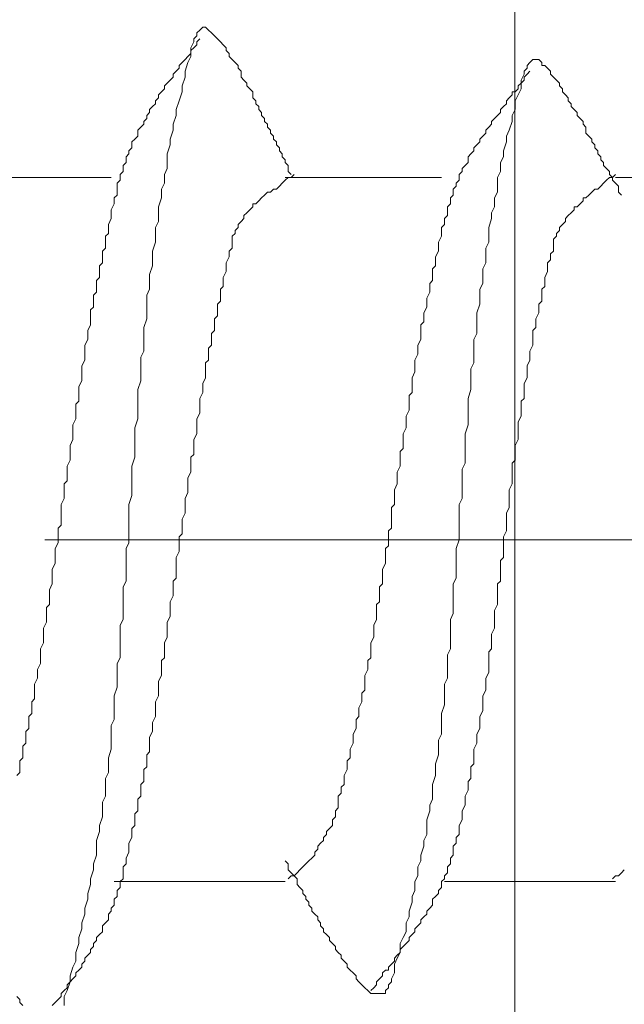
# Model space of a CAD drawing. Units: millimetres. Extents: x -1687 to 1664, y 0 to 10228.
# Drawn here: x -208 to -205, y 8693 to 8697 of the extents above; entities that cross this region are included whole.
import ezdxf
from ezdxf import colors
from ezdxf.entities.mleader import LeaderData, LeaderLine
from ezdxf.math import Vec2, Vec3

# ---------------------------------------------------------------- set-up
doc = ezdxf.new("R2010")
doc.units = ezdxf.units.MM
doc.linetypes.add('CENTER', pattern=[50.8, 31.75, -6.35, 6.35, -6.35])
doc.layers.get('0').update_dxf_attribs({"lineweight": 18})
for name, color, linetype, lineweight in [('J-M金具(本体)', 31, 'Continuous', 15), ('ファスナー', 7, 'Continuous', 13), ('基準線', 1, 'CENTER', 9), ('寸法', 4, 'Continuous', 9)]:
    doc.layers.add(name, color=color, linetype=linetype, lineweight=lineweight)
doc.styles.add('明朝', font='MS Mincho.ttf')

# ---------------------------------------------------------------- blocks, each defined once
blk = doc.blocks.new('_Open30')
at = {"color": 0, "linetype": 'ByBlock', "lineweight": -2}
for p, q in [((-1, 0.26795), (0, 0)), ((0, 0), (-1, -0.26795)), ((0, 0), (-1, 0))]:
    blk.add_line(p, q, dxfattribs=at)

msp = doc.modelspace()

# ---------------------------------------------------------------- linework, layer by layer
at = {"layer": 'J-M金具(本体)', "ltscale": 0.5}
msp.add_line((-205.63, 8689.0284), (-205.63, 8698.0284), dxfattribs=at)
at = {"layer": 'J-M金具(本体)', "ltscale": 0.1}
msp.add_line((-199.9928, 8695.0284), (-207.4672, 8695.0284), dxfattribs=at)
at = {"layer": 'ファスナー'}
for p, q in [((-207.3411, 8696.5659), (-208.0036, 8696.5659)), ((-205.9411, 8696.5659), (-206.6036, 8696.5659)), ((-204.3286, 8696.5659), (-205.2036, 8696.5659)), ((-206.6036, 8693.5784), (-207.3286, 8693.5784)), ((-205.2036, 8693.5784), (-205.9286, 8693.5784))]:
    msp.add_line(p, q, dxfattribs=at)
for points in [[(-206.5786, 8696.5784), (-206.5911, 8696.5909), (-206.5911, 8696.6034), (-206.5911, 8696.6159), (-206.6036, 8696.6284), (-206.6036, 8696.6409), (-206.6161, 8696.6534), (-206.6161, 8696.6659), (-206.6286, 8696.6784), (-206.6286, 8696.6909), (-206.6411, 8696.7034), (-206.6411, 8696.7159), (-206.6536, 8696.7284), (-206.6536, 8696.7409), (-206.6661, 8696.7534), (-206.6661, 8696.7659), (-206.6786, 8696.7784), (-206.6786, 8696.7909), (-206.6911, 8696.8034), (-206.6911, 8696.8159), (-206.7036, 8696.8284), (-206.7036, 8696.8409), (-206.7161, 8696.8534), (-206.7161, 8696.8659), (-206.7286, 8696.8784), (-206.7286, 8696.8909), (-206.7411, 8696.9034), (-206.7411, 8696.9159), (-206.7411, 8696.9284), (-206.7536, 8696.9409), (-206.7661, 8696.9534), (-206.7661, 8696.9659), (-206.7786, 8696.9784), (-206.7911, 8696.9909), (-206.7911, 8697.0034), (-206.7911, 8697.0159), (-206.8036, 8697.0284), (-206.8036, 8697.0409), (-206.8161, 8697.0534), (-206.8286, 8697.0659), (-206.8411, 8697.0784), (-206.8411, 8697.0909), (-206.8536, 8697.1034), (-206.8536, 8697.1159), (-206.8661, 8697.1284), (-206.8786, 8697.1409), (-206.8911, 8697.1534), (-206.9036, 8697.1659), (-206.9161, 8697.1784), (-206.9286, 8697.1909), (-206.9411, 8697.2034), (-206.9536, 8697.2034), (-206.9661, 8697.1909), (-206.9786, 8697.1784), (-206.9786, 8697.1659), (-206.9911, 8697.1534), (-206.9911, 8697.1409), (-207.0036, 8697.1159), (-207.0036, 8697.0784), (-207.0161, 8697.0534), (-207.0286, 8697.0159), (-207.0286, 8696.9909), (-207.0411, 8696.9534), (-207.0411, 8696.9284), (-207.0536, 8696.8909), (-207.0661, 8696.8534), (-207.0661, 8696.8284), (-207.0786, 8696.7909), (-207.0786, 8696.7659), (-207.0911, 8696.7284), (-207.0911, 8696.7034), (-207.1036, 8696.6659), (-207.1036, 8696.6409), (-207.1036, 8696.6034), (-207.1161, 8696.5784), (-207.1161, 8696.5409), (-207.1286, 8696.5159), (-207.1286, 8696.4784), (-207.1411, 8696.4409), (-207.1411, 8696.4159), (-207.1411, 8696.3784), (-207.1536, 8696.3534), (-207.1536, 8696.3159), (-207.1536, 8696.2909), (-207.1661, 8696.2534), (-207.1661, 8696.2284), (-207.1661, 8696.1909), (-207.1786, 8696.1534), (-207.1786, 8696.1284), (-207.1786, 8696.0909), (-207.1911, 8696.0659), (-207.1911, 8696.0284), (-207.1911, 8695.9909), (-207.1911, 8695.9659), (-207.2036, 8695.9284), (-207.2036, 8695.9034), (-207.2036, 8695.8659), (-207.2036, 8695.8284), (-207.2161, 8695.8034), (-207.2161, 8695.7659), (-207.2161, 8695.7409), (-207.2161, 8695.7034), (-207.2286, 8695.6659), (-207.2286, 8695.6409), (-207.2286, 8695.6034), (-207.2286, 8695.5784), (-207.2286, 8695.5409), (-207.2411, 8695.5034), (-207.2411, 8695.4784), (-207.2411, 8695.4409), (-207.2411, 8695.4159), (-207.2411, 8695.3784), (-207.2536, 8695.3409), (-207.2536, 8695.3159), (-207.2536, 8695.2784), (-207.2536, 8695.2534), (-207.2536, 8695.2159), (-207.2661, 8695.1784), (-207.2661, 8695.1534), (-207.2661, 8695.1159), (-207.2661, 8695.0784), (-207.2661, 8695.0534), (-207.2661, 8695.0159), (-207.2786, 8694.9909), (-207.2786, 8694.9534), (-207.2786, 8694.9159), (-207.2786, 8694.8909), (-207.2786, 8694.8534), (-207.2911, 8694.8284), (-207.2911, 8694.7909), (-207.2911, 8694.7534), (-207.2911, 8694.7284), (-207.2911, 8694.6909), (-207.3036, 8694.6659), (-207.3036, 8694.6284), (-207.3036, 8694.5909), (-207.3036, 8694.5659), (-207.3036, 8694.5284), (-207.3161, 8694.5034), (-207.3161, 8694.4659), (-207.3161, 8694.4284), (-207.3161, 8694.4034), (-207.3286, 8694.3659), (-207.3286, 8694.3409), (-207.3286, 8694.3034), (-207.3286, 8694.2659), (-207.3411, 8694.2409), (-207.3411, 8694.2034), (-207.3411, 8694.1784), (-207.3411, 8694.1409), (-207.3536, 8694.1034), (-207.3536, 8694.0784), (-207.3536, 8694.0409), (-207.3661, 8694.0159), (-207.3661, 8693.9784), (-207.3661, 8693.9409), (-207.3786, 8693.9159), (-207.3786, 8693.8784), (-207.3786, 8693.8534), (-207.3911, 8693.8159), (-207.3911, 8693.7909), (-207.4036, 8693.7534), (-207.4036, 8693.7284), (-207.4036, 8693.6909), (-207.4161, 8693.6534), (-207.4161, 8693.6284), (-207.4286, 8693.5909), (-207.4286, 8693.5659), (-207.4411, 8693.5284), (-207.4411, 8693.5034), (-207.4536, 8693.4659), (-207.4536, 8693.4409), (-207.4661, 8693.4034), (-207.4661, 8693.3784), (-207.4786, 8693.3409), (-207.4786, 8693.3159), (-207.4911, 8693.2784), (-207.4911, 8693.2409), (-207.5036, 8693.2159), (-207.5161, 8693.1784), (-207.5161, 8693.1534), (-207.5286, 8693.1159), (-207.5411, 8693.0909), (-207.5411, 8693.0534)], [(-207.7411, 8694.0284), (-207.7286, 8694.0409), (-207.7286, 8694.0659), (-207.7286, 8694.0909), (-207.7161, 8694.1034), (-207.7161, 8694.1284), (-207.7161, 8694.1534), (-207.7036, 8694.1659), (-207.7036, 8694.1909), (-207.7036, 8694.2159), (-207.6911, 8694.2284), (-207.6911, 8694.2534), (-207.6911, 8694.2784), (-207.6786, 8694.2909), (-207.6786, 8694.3159), (-207.6786, 8694.3409), (-207.6661, 8694.3534), (-207.6661, 8694.3784), (-207.6661, 8694.4034), (-207.6661, 8694.4159), (-207.6536, 8694.4409), (-207.6536, 8694.4659), (-207.6536, 8694.4784), (-207.6411, 8694.5034), (-207.6411, 8694.5284), (-207.6411, 8694.5409), (-207.6411, 8694.5659), (-207.6286, 8694.5909), (-207.6286, 8694.6159), (-207.6286, 8694.6284), (-207.6286, 8694.6534), (-207.6161, 8694.6784), (-207.6161, 8694.6909), (-207.6161, 8694.7159), (-207.6161, 8694.7409), (-207.6036, 8694.7534), (-207.6036, 8694.7784), (-207.6036, 8694.8034), (-207.6036, 8694.8159), (-207.5911, 8694.8409), (-207.5911, 8694.8659), (-207.5911, 8694.8784), (-207.5911, 8694.9034), (-207.5786, 8694.9284), (-207.5786, 8694.9409), (-207.5786, 8694.9659), (-207.5786, 8694.9909), (-207.5661, 8695.0159), (-207.5661, 8695.0284), (-207.5661, 8695.0534), (-207.5661, 8695.0784), (-207.5536, 8695.0909), (-207.5536, 8695.1159), (-207.5536, 8695.1409), (-207.5536, 8695.1534), (-207.5536, 8695.1784), (-207.5411, 8695.2034), (-207.5411, 8695.2159), (-207.5411, 8695.2409), (-207.5411, 8695.2659), (-207.5286, 8695.2784), (-207.5286, 8695.3034), (-207.5286, 8695.3284), (-207.5286, 8695.3409), (-207.5161, 8695.3659), (-207.5161, 8695.3909), (-207.5161, 8695.4159), (-207.5161, 8695.4284), (-207.5036, 8695.4534), (-207.5036, 8695.4784), (-207.5036, 8695.4909), (-207.5036, 8695.5159), (-207.4911, 8695.5409), (-207.4911, 8695.5534), (-207.4911, 8695.5784), (-207.4911, 8695.6034), (-207.4786, 8695.6159), (-207.4786, 8695.6409), (-207.4786, 8695.6659), (-207.4786, 8695.6784), (-207.4661, 8695.7034), (-207.4661, 8695.7284), (-207.4661, 8695.7409), (-207.4661, 8695.7659), (-207.4536, 8695.7909), (-207.4536, 8695.8159), (-207.4536, 8695.8284), (-207.4536, 8695.8534), (-207.4411, 8695.8784), (-207.4411, 8695.8909), (-207.4411, 8695.9159), (-207.4286, 8695.9409), (-207.4286, 8695.9534), (-207.4286, 8695.9784), (-207.4286, 8696.0034), (-207.4161, 8696.0159), (-207.4161, 8696.0409), (-207.4161, 8696.0659), (-207.4036, 8696.0784), (-207.4036, 8696.1034), (-207.4036, 8696.1284), (-207.3911, 8696.1409), (-207.3911, 8696.1659), (-207.3911, 8696.1909), (-207.3786, 8696.2034), (-207.3786, 8696.2284), (-207.3786, 8696.2534), (-207.3661, 8696.2659), (-207.3661, 8696.2909), (-207.3661, 8696.3159), (-207.3536, 8696.3284), (-207.3536, 8696.3534), (-207.3536, 8696.3659), (-207.3411, 8696.3909), (-207.3411, 8696.4159), (-207.3411, 8696.4284), (-207.3286, 8696.4534), (-207.3286, 8696.4784), (-207.3161, 8696.4909), (-207.3161, 8696.5159), (-207.3161, 8696.5284), (-207.3161, 8696.5409), (-207.3036, 8696.5534), (-207.3036, 8696.5659), (-207.3036, 8696.5784), (-207.2911, 8696.5909), (-207.2911, 8696.6034), (-207.2911, 8696.6159), (-207.2786, 8696.6284), (-207.2786, 8696.6409), (-207.2786, 8696.6534), (-207.2661, 8696.6659), (-207.2661, 8696.6784), (-207.2536, 8696.6909), (-207.2536, 8696.7034), (-207.2536, 8696.7159), (-207.2411, 8696.7284), (-207.2286, 8696.7409), (-207.2286, 8696.7534), (-207.2286, 8696.7659), (-207.2161, 8696.7784), (-207.2036, 8696.7909), (-207.2036, 8696.8034), (-207.1911, 8696.8159), (-207.1911, 8696.8284), (-207.1786, 8696.8409), (-207.1786, 8696.8534), (-207.1661, 8696.8659), (-207.1536, 8696.8784), (-207.1536, 8696.8909), (-207.1411, 8696.9034), (-207.1411, 8696.9159), (-207.1286, 8696.9284), (-207.1161, 8696.9409), (-207.1161, 8696.9534), (-207.1036, 8696.9659), (-207.0911, 8696.9784), (-207.0786, 8696.9909), (-207.0786, 8697.0034), (-207.0661, 8697.0159), (-207.0536, 8697.0284), (-207.0536, 8697.0409), (-207.0411, 8697.0534), (-207.0286, 8697.0659), (-207.0161, 8697.0784), (-207.0036, 8697.0909), (-207.0036, 8697.1034), (-206.9911, 8697.1159), (-206.9786, 8697.1284), (-206.9786, 8697.1409), (-206.9661, 8697.1534)], [(-205.1786, 8696.4909), (-205.1911, 8696.5034), (-205.1911, 8696.5159), (-205.1911, 8696.5284), (-205.2036, 8696.5409), (-205.2161, 8696.5534), (-205.2161, 8696.5659), (-205.2286, 8696.5784), (-205.2286, 8696.5909), (-205.2411, 8696.6034), (-205.2536, 8696.6159), (-205.2536, 8696.6284), (-205.2661, 8696.6409), (-205.2661, 8696.6534), (-205.2786, 8696.6659), (-205.2786, 8696.6784), (-205.2911, 8696.6909), (-205.2911, 8696.7034), (-205.3036, 8696.7159), (-205.3036, 8696.7284), (-205.3161, 8696.7409), (-205.3286, 8696.7534), (-205.3286, 8696.7659), (-205.3286, 8696.7784), (-205.3411, 8696.7909), (-205.3411, 8696.8034), (-205.3536, 8696.8159), (-205.3661, 8696.8284), (-205.3661, 8696.8409), (-205.3786, 8696.8534), (-205.3911, 8696.8659), (-205.3911, 8696.8784), (-205.4036, 8696.8909), (-205.4036, 8696.9034), (-205.4161, 8696.9159), (-205.4286, 8696.9284), (-205.4286, 8696.9409), (-205.4411, 8696.9534), (-205.4411, 8696.9659), (-205.4536, 8696.9784), (-205.4661, 8696.9909), (-205.4786, 8697.0034), (-205.4786, 8697.0159), (-205.4911, 8697.0284), (-205.5036, 8697.0409), (-205.5161, 8697.0409), (-205.5161, 8697.0534), (-205.5286, 8697.0659), (-205.5411, 8697.0659), (-205.5536, 8697.0659), (-205.5661, 8697.0534), (-205.5786, 8697.0409), (-205.5786, 8697.0284), (-205.5911, 8697.0159), (-205.5911, 8697.0034), (-205.6036, 8696.9784), (-205.6036, 8696.9409), (-205.6161, 8696.9159), (-205.6286, 8696.8909), (-205.6286, 8696.8534), (-205.6411, 8696.8284), (-205.6411, 8696.8034), (-205.6536, 8696.7659), (-205.6661, 8696.7409), (-205.6661, 8696.7159), (-205.6786, 8696.6784), (-205.6786, 8696.6534), (-205.6911, 8696.6284), (-205.6911, 8696.5909), (-205.7036, 8696.5659), (-205.7036, 8696.5284), (-205.7036, 8696.5034), (-205.7161, 8696.4784), (-205.7161, 8696.4409), (-205.7286, 8696.4159), (-205.7286, 8696.3909), (-205.7411, 8696.3534), (-205.7411, 8696.3284), (-205.7411, 8696.2909), (-205.7536, 8696.2659), (-205.7536, 8696.2409), (-205.7536, 8696.2034), (-205.7661, 8696.1784), (-205.7661, 8696.1409), (-205.7661, 8696.1159), (-205.7786, 8696.0909), (-205.7786, 8696.0534), (-205.7786, 8696.0284), (-205.7911, 8695.9909), (-205.7911, 8695.9659), (-205.7911, 8695.9409), (-205.7911, 8695.9034), (-205.8036, 8695.8784), (-205.8036, 8695.8409), (-205.8036, 8695.8159), (-205.8036, 8695.7784), (-205.8161, 8695.7534), (-205.8161, 8695.7284), (-205.8161, 8695.6909), (-205.8161, 8695.6659), (-205.8286, 8695.6284), (-205.8286, 8695.6034), (-205.8286, 8695.5659), (-205.8286, 8695.5409), (-205.8286, 8695.5159), (-205.8411, 8695.4784), (-205.8411, 8695.4534), (-205.8411, 8695.4159), (-205.8411, 8695.3909), (-205.8411, 8695.3534), (-205.8536, 8695.3284), (-205.8536, 8695.3034), (-205.8536, 8695.2659), (-205.8536, 8695.2409), (-205.8536, 8695.2034), (-205.8661, 8695.1784), (-205.8661, 8695.1409), (-205.8661, 8695.1159), (-205.8661, 8695.0784), (-205.8661, 8695.0534), (-205.8661, 8695.0284), (-205.8786, 8694.9909), (-205.8786, 8694.9659), (-205.8786, 8694.9284), (-205.8786, 8694.9034), (-205.8786, 8694.8659), (-205.8911, 8694.8409), (-205.8911, 8694.8159), (-205.8911, 8694.7784), (-205.8911, 8694.7534), (-205.8911, 8694.7159), (-205.9036, 8694.6909), (-205.9036, 8694.6534), (-205.9036, 8694.6284), (-205.9036, 8694.6034), (-205.9036, 8694.5659), (-205.9161, 8694.5409), (-205.9161, 8694.5034), (-205.9161, 8694.4784), (-205.9161, 8694.4409), (-205.9286, 8694.4159), (-205.9286, 8694.3909), (-205.9286, 8694.3534), (-205.9286, 8694.3284), (-205.9411, 8694.2909), (-205.9411, 8694.2659), (-205.9411, 8694.2284), (-205.9411, 8694.2034), (-205.9536, 8694.1784), (-205.9536, 8694.1409), (-205.9536, 8694.1159), (-205.9661, 8694.0784), (-205.9661, 8694.0534), (-205.9661, 8694.0284), (-205.9786, 8693.9909), (-205.9786, 8693.9659), (-205.9786, 8693.9284), (-205.9911, 8693.9034), (-205.9911, 8693.8784), (-206.0036, 8693.8409), (-206.0036, 8693.8159), (-206.0036, 8693.7784), (-206.0161, 8693.7534), (-206.0161, 8693.7284), (-206.0286, 8693.6909), (-206.0286, 8693.6659), (-206.0411, 8693.6409), (-206.0411, 8693.6034), (-206.0536, 8693.5784), (-206.0536, 8693.5409), (-206.0661, 8693.5159), (-206.0661, 8693.4909), (-206.0786, 8693.4534), (-206.0786, 8693.4284), (-206.0911, 8693.4034), (-206.0911, 8693.3659), (-206.1036, 8693.3409), (-206.1161, 8693.3159), (-206.1161, 8693.2784), (-206.1286, 8693.2534), (-206.1411, 8693.2284), (-206.1411, 8693.1909), (-206.1536, 8693.1659), (-206.1536, 8693.1534), (-206.1661, 8693.1409), (-206.1661, 8693.1284), (-206.1786, 8693.1159), (-206.1786, 8693.1034), (-206.1911, 8693.1034), (-206.2036, 8693.1034), (-206.2161, 8693.1034), (-206.2286, 8693.1034), (-206.2411, 8693.1034), (-206.2536, 8693.1159), (-206.2661, 8693.1284), (-206.2786, 8693.1409), (-206.2911, 8693.1534), (-206.3036, 8693.1659), (-206.3036, 8693.1784), (-206.3161, 8693.1909), (-206.3286, 8693.2034), (-206.3411, 8693.2159), (-206.3411, 8693.2284), (-206.3536, 8693.2409), (-206.3661, 8693.2534), (-206.3661, 8693.2659), (-206.3786, 8693.2784), (-206.3911, 8693.2909), (-206.3911, 8693.3034), (-206.4036, 8693.3159), (-206.4161, 8693.3284), (-206.4161, 8693.3409), (-206.4286, 8693.3534), (-206.4411, 8693.3659), (-206.4411, 8693.3784), (-206.4536, 8693.3909), (-206.4536, 8693.4034), (-206.4661, 8693.4159), (-206.4661, 8693.4284), (-206.4786, 8693.4409), (-206.4911, 8693.4534), (-206.4911, 8693.4659), (-206.5036, 8693.4784), (-206.5036, 8693.4909), (-206.5161, 8693.5034), (-206.5161, 8693.5159), (-206.5286, 8693.5284), (-206.5286, 8693.5409), (-206.5411, 8693.5534), (-206.5536, 8693.5659), (-206.5536, 8693.5784), (-206.5536, 8693.5909), (-206.5661, 8693.6034), (-206.5786, 8693.6159), (-206.5911, 8693.6284), (-206.5911, 8693.6409), (-206.5911, 8693.6534), (-206.6036, 8693.6659)], [(-206.5911, 8693.5909), (-206.5786, 8693.6034), (-206.5661, 8693.6034), (-206.5536, 8693.6159), (-206.5411, 8693.6284), (-206.5286, 8693.6409), (-206.5161, 8693.6534), (-206.5036, 8693.6659), (-206.4911, 8693.6784), (-206.4786, 8693.6909), (-206.4786, 8693.7034), (-206.4661, 8693.7159), (-206.4661, 8693.7284), (-206.4536, 8693.7409), (-206.4411, 8693.7534), (-206.4411, 8693.7659), (-206.4286, 8693.7784), (-206.4286, 8693.7909), (-206.4161, 8693.8034), (-206.4036, 8693.8159), (-206.4036, 8693.8284), (-206.4036, 8693.8409), (-206.3911, 8693.8534), (-206.3911, 8693.8659), (-206.3911, 8693.8784), (-206.3786, 8693.8909), (-206.3786, 8693.9034), (-206.3786, 8693.9159), (-206.3786, 8693.9409), (-206.3661, 8693.9534), (-206.3661, 8693.9784), (-206.3536, 8693.9909), (-206.3536, 8694.0159), (-206.3536, 8694.0284), (-206.3411, 8694.0534), (-206.3411, 8694.0659), (-206.3411, 8694.0909), (-206.3286, 8694.1034), (-206.3286, 8694.1284), (-206.3286, 8694.1409), (-206.3161, 8694.1659), (-206.3161, 8694.1784), (-206.3161, 8694.2034), (-206.3036, 8694.2284), (-206.3036, 8694.2409), (-206.3036, 8694.2659), (-206.2911, 8694.2784), (-206.2911, 8694.3034), (-206.2911, 8694.3159), (-206.2786, 8694.3409), (-206.2786, 8694.3534), (-206.2786, 8694.3784), (-206.2661, 8694.3909), (-206.2661, 8694.4159), (-206.2661, 8694.4409), (-206.2661, 8694.4534), (-206.2536, 8694.4784), (-206.2536, 8694.4909), (-206.2536, 8694.5159), (-206.2411, 8694.5284), (-206.2411, 8694.5534), (-206.2411, 8694.5784), (-206.2411, 8694.5909), (-206.2286, 8694.6159), (-206.2286, 8694.6284), (-206.2286, 8694.6534), (-206.2286, 8694.6659), (-206.2161, 8694.6909), (-206.2161, 8694.7034), (-206.2161, 8694.7284), (-206.2161, 8694.7534), (-206.2036, 8694.7659), (-206.2036, 8694.7909), (-206.2036, 8694.8034), (-206.2036, 8694.8284), (-206.1911, 8694.8409), (-206.1911, 8694.8659), (-206.1911, 8694.8909), (-206.1911, 8694.9034), (-206.1786, 8694.9284), (-206.1786, 8694.9409), (-206.1786, 8694.9659), (-206.1786, 8694.9909), (-206.1661, 8695.0034), (-206.1661, 8695.0284), (-206.1661, 8695.0409), (-206.1661, 8695.0659), (-206.1536, 8695.0784), (-206.1536, 8695.1034), (-206.1536, 8695.1284), (-206.1536, 8695.1409), (-206.1536, 8695.1659), (-206.1411, 8695.1784), (-206.1411, 8695.2034), (-206.1411, 8695.2159), (-206.1411, 8695.2409), (-206.1286, 8695.2659), (-206.1286, 8695.2784), (-206.1286, 8695.3034), (-206.1286, 8695.3159), (-206.1161, 8695.3409), (-206.1161, 8695.3659), (-206.1161, 8695.3784), (-206.1161, 8695.4034), (-206.1036, 8695.4159), (-206.1036, 8695.4409), (-206.1036, 8695.4659), (-206.1036, 8695.4784), (-206.0911, 8695.5034), (-206.0911, 8695.5159), (-206.0911, 8695.5409), (-206.0911, 8695.5534), (-206.0786, 8695.5784), (-206.0786, 8695.6034), (-206.0786, 8695.6159), (-206.0786, 8695.6409), (-206.0661, 8695.6534), (-206.0661, 8695.6784), (-206.0661, 8695.7034), (-206.0661, 8695.7159), (-206.0536, 8695.7409), (-206.0536, 8695.7534), (-206.0536, 8695.7784), (-206.0536, 8695.7909), (-206.0411, 8695.8159), (-206.0411, 8695.8409), (-206.0411, 8695.8534), (-206.0286, 8695.8784), (-206.0286, 8695.8909), (-206.0286, 8695.9159), (-206.0286, 8695.9409), (-206.0161, 8695.9534), (-206.0161, 8695.9784), (-206.0161, 8695.9909), (-206.0036, 8696.0159), (-206.0036, 8696.0284), (-206.0036, 8696.0534), (-205.9911, 8696.0784), (-205.9911, 8696.0909), (-205.9911, 8696.1159), (-205.9786, 8696.1284), (-205.9786, 8696.1534), (-205.9786, 8696.1784), (-205.9661, 8696.1909), (-205.9661, 8696.2159), (-205.9661, 8696.2284), (-205.9536, 8696.2534), (-205.9536, 8696.2659), (-205.9536, 8696.2909), (-205.9411, 8696.3159), (-205.9411, 8696.3284), (-205.9411, 8696.3534), (-205.9286, 8696.3659), (-205.9286, 8696.3909), (-205.9161, 8696.4034), (-205.9161, 8696.4284), (-205.9161, 8696.4409), (-205.9036, 8696.4534), (-205.9036, 8696.4659), (-205.9036, 8696.4784), (-205.8911, 8696.4909), (-205.8911, 8696.5034), (-205.8911, 8696.5159), (-205.8786, 8696.5284), (-205.8786, 8696.5409), (-205.8661, 8696.5534), (-205.8661, 8696.5659), (-205.8661, 8696.5784), (-205.8536, 8696.5909), (-205.8536, 8696.6034), (-205.8411, 8696.6159), (-205.8286, 8696.6284), (-205.8286, 8696.6409), (-205.8286, 8696.6534), (-205.8161, 8696.6659), (-205.8036, 8696.6784), (-205.8036, 8696.6909), (-205.7911, 8696.7034), (-205.7786, 8696.7159), (-205.7786, 8696.7284), (-205.7661, 8696.7409), (-205.7536, 8696.7534), (-205.7536, 8696.7659), (-205.7411, 8696.7784), (-205.7286, 8696.7909), (-205.7286, 8696.8034), (-205.7161, 8696.8159), (-205.7036, 8696.8284), (-205.6911, 8696.8409), (-205.6911, 8696.8534), (-205.6786, 8696.8659), (-205.6661, 8696.8784), (-205.6661, 8696.8909), (-205.6536, 8696.9034), (-205.6411, 8696.9159), (-205.6411, 8696.9284), (-205.6286, 8696.9284), (-205.6161, 8696.9409), (-205.6161, 8696.9534), (-205.6036, 8696.9659), (-205.5911, 8696.9784), (-205.5911, 8696.9909), (-205.5786, 8697.0034), (-205.5661, 8697.0159)], [(-206.5661, 8696.5784), (-206.5786, 8696.5659), (-206.5911, 8696.5659), (-206.6036, 8696.5534), (-206.6161, 8696.5409), (-206.6286, 8696.5284), (-206.6411, 8696.5159), (-206.6536, 8696.5159), (-206.6661, 8696.5034), (-206.6786, 8696.5034), (-206.6911, 8696.4909), (-206.7036, 8696.4784), (-206.7161, 8696.4659), (-206.7286, 8696.4534), (-206.7411, 8696.4534), (-206.7411, 8696.4409), (-206.7536, 8696.4284), (-206.7661, 8696.4159), (-206.7786, 8696.4034), (-206.7786, 8696.3909), (-206.7911, 8696.3784), (-206.8036, 8696.3659), (-206.8036, 8696.3534), (-206.8161, 8696.3409), (-206.8161, 8696.3284), (-206.8286, 8696.3159), (-206.8286, 8696.3034), (-206.8286, 8696.2909), (-206.8286, 8696.2659), (-206.8411, 8696.2534), (-206.8411, 8696.2284), (-206.8536, 8696.2034), (-206.8536, 8696.1909), (-206.8536, 8696.1659), (-206.8661, 8696.1409), (-206.8661, 8696.1284), (-206.8661, 8696.1034), (-206.8786, 8696.0909), (-206.8786, 8696.0659), (-206.8786, 8696.0409), (-206.8911, 8696.0284), (-206.8911, 8696.0034), (-206.8911, 8695.9784), (-206.9036, 8695.9659), (-206.9036, 8695.9409), (-206.9036, 8695.9159), (-206.9161, 8695.9034), (-206.9161, 8695.8784), (-206.9161, 8695.8534), (-206.9286, 8695.8409), (-206.9286, 8695.8159), (-206.9286, 8695.7909), (-206.9411, 8695.7784), (-206.9411, 8695.7534), (-206.9411, 8695.7284), (-206.9411, 8695.7159), (-206.9536, 8695.6909), (-206.9536, 8695.6659), (-206.9536, 8695.6534), (-206.9661, 8695.6284), (-206.9661, 8695.6034), (-206.9661, 8695.5909), (-206.9661, 8695.5659), (-206.9786, 8695.5409), (-206.9786, 8695.5159), (-206.9786, 8695.5034), (-206.9786, 8695.4784), (-206.9911, 8695.4534), (-206.9911, 8695.4409), (-206.9911, 8695.4159), (-206.9911, 8695.3909), (-207.0036, 8695.3784), (-207.0036, 8695.3534), (-207.0036, 8695.3284), (-207.0036, 8695.3159), (-207.0161, 8695.2909), (-207.0161, 8695.2659), (-207.0161, 8695.2534), (-207.0161, 8695.2284), (-207.0286, 8695.2034), (-207.0286, 8695.1909), (-207.0286, 8695.1659), (-207.0286, 8695.1409), (-207.0411, 8695.1159), (-207.0411, 8695.1034), (-207.0411, 8695.0784), (-207.0411, 8695.0534), (-207.0536, 8695.0409), (-207.0536, 8695.0159), (-207.0536, 8694.9909), (-207.0536, 8694.9784), (-207.0661, 8694.9534), (-207.0661, 8694.9284), (-207.0661, 8694.9159), (-207.0661, 8694.8909), (-207.0661, 8694.8659), (-207.0786, 8694.8534), (-207.0786, 8694.8284), (-207.0786, 8694.8034), (-207.0786, 8694.7909), (-207.0911, 8694.7659), (-207.0911, 8694.7409), (-207.0911, 8694.7159), (-207.0911, 8694.7034), (-207.1036, 8694.6784), (-207.1036, 8694.6534), (-207.1036, 8694.6409), (-207.1036, 8694.6159), (-207.1161, 8694.5909), (-207.1161, 8694.5784), (-207.1161, 8694.5534), (-207.1161, 8694.5284), (-207.1286, 8694.5159), (-207.1286, 8694.4909), (-207.1286, 8694.4659), (-207.1286, 8694.4534), (-207.1411, 8694.4284), (-207.1411, 8694.4034), (-207.1411, 8694.3909), (-207.1411, 8694.3659), (-207.1536, 8694.3409), (-207.1536, 8694.3159), (-207.1536, 8694.3034), (-207.1536, 8694.2784), (-207.1661, 8694.2534), (-207.1661, 8694.2409), (-207.1661, 8694.2159), (-207.1786, 8694.1909), (-207.1786, 8694.1784), (-207.1786, 8694.1534), (-207.1786, 8694.1284), (-207.1911, 8694.1159), (-207.1911, 8694.0909), (-207.1911, 8694.0659), (-207.2036, 8694.0534), (-207.2036, 8694.0284), (-207.2036, 8694.0034), (-207.2161, 8693.9909), (-207.2161, 8693.9659), (-207.2161, 8693.9409), (-207.2286, 8693.9284), (-207.2286, 8693.9034), (-207.2286, 8693.8784), (-207.2411, 8693.8659), (-207.2411, 8693.8409), (-207.2411, 8693.8159), (-207.2536, 8693.8034), (-207.2536, 8693.7784), (-207.2536, 8693.7659), (-207.2661, 8693.7409), (-207.2661, 8693.7159), (-207.2661, 8693.7034), (-207.2786, 8693.6784), (-207.2786, 8693.6534), (-207.2911, 8693.6409), (-207.2911, 8693.6159), (-207.2911, 8693.6034), (-207.2911, 8693.5909), (-207.3036, 8693.5784), (-207.3036, 8693.5659), (-207.3036, 8693.5534), (-207.3161, 8693.5409), (-207.3161, 8693.5284), (-207.3161, 8693.5159), (-207.3286, 8693.5034), (-207.3286, 8693.4909), (-207.3286, 8693.4784), (-207.3411, 8693.4659), (-207.3411, 8693.4534), (-207.3536, 8693.4409), (-207.3536, 8693.4284), (-207.3536, 8693.4159), (-207.3661, 8693.4034), (-207.3786, 8693.3909), (-207.3786, 8693.3784), (-207.3786, 8693.3659), (-207.3911, 8693.3534), (-207.4036, 8693.3409), (-207.4036, 8693.3284), (-207.4161, 8693.3159), (-207.4161, 8693.3034), (-207.4286, 8693.2909), (-207.4286, 8693.2784), (-207.4411, 8693.2659), (-207.4536, 8693.2534), (-207.4536, 8693.2409), (-207.4661, 8693.2284), (-207.4661, 8693.2159), (-207.4786, 8693.2034), (-207.4911, 8693.1909), (-207.4911, 8693.1784), (-207.5036, 8693.1659), (-207.5161, 8693.1534), (-207.5286, 8693.1409), (-207.5286, 8693.1284), (-207.5411, 8693.1159), (-207.5536, 8693.1034), (-207.5536, 8693.0909), (-207.5661, 8693.0784), (-207.5786, 8693.0659), (-207.5911, 8693.0534)], [(-205.2036, 8696.5784), (-205.2161, 8696.5659), (-205.2286, 8696.5659), (-205.2411, 8696.5534), (-205.2536, 8696.5409), (-205.2661, 8696.5284), (-205.2786, 8696.5159), (-205.2911, 8696.5159), (-205.3036, 8696.5034), (-205.3161, 8696.4909), (-205.3286, 8696.4784), (-205.3411, 8696.4784), (-205.3411, 8696.4659), (-205.3536, 8696.4534), (-205.3661, 8696.4409), (-205.3786, 8696.4409), (-205.3786, 8696.4284), (-205.3911, 8696.4159), (-205.4036, 8696.4034), (-205.4161, 8696.3909), (-205.4161, 8696.3784), (-205.4286, 8696.3659), (-205.4411, 8696.3534), (-205.4411, 8696.3409), (-205.4536, 8696.3284), (-205.4536, 8696.3159), (-205.4661, 8696.3034), (-205.4661, 8696.2909), (-205.4661, 8696.2784), (-205.4661, 8696.2534), (-205.4786, 8696.2409), (-205.4786, 8696.2159), (-205.4911, 8696.2034), (-205.4911, 8696.1784), (-205.4911, 8696.1659), (-205.5036, 8696.1409), (-205.5036, 8696.1284), (-205.5036, 8696.1034), (-205.5161, 8696.0909), (-205.5161, 8696.0659), (-205.5161, 8696.0409), (-205.5286, 8696.0284), (-205.5286, 8696.0034), (-205.5286, 8695.9909), (-205.5411, 8695.9659), (-205.5411, 8695.9534), (-205.5411, 8695.9284), (-205.5536, 8695.9159), (-205.5536, 8695.8909), (-205.5536, 8695.8659), (-205.5536, 8695.8534), (-205.5661, 8695.8284), (-205.5661, 8695.8159), (-205.5661, 8695.7909), (-205.5786, 8695.7659), (-205.5786, 8695.7534), (-205.5786, 8695.7284), (-205.5786, 8695.7159), (-205.5911, 8695.6909), (-205.5911, 8695.6659), (-205.5911, 8695.6534), (-205.5911, 8695.6284), (-205.6036, 8695.6159), (-205.6036, 8695.5909), (-205.6036, 8695.5659), (-205.6036, 8695.5534), (-205.6161, 8695.5284), (-205.6161, 8695.5159), (-205.6161, 8695.4909), (-205.6161, 8695.4659), (-205.6161, 8695.4534), (-205.6286, 8695.4284), (-205.6286, 8695.4034), (-205.6286, 8695.3909), (-205.6286, 8695.3659), (-205.6411, 8695.3534), (-205.6411, 8695.3284), (-205.6411, 8695.3034), (-205.6411, 8695.2909), (-205.6411, 8695.2659), (-205.6536, 8695.2409), (-205.6536, 8695.2284), (-205.6536, 8695.2034), (-205.6536, 8695.1784), (-205.6536, 8695.1659), (-205.6661, 8695.1409), (-205.6661, 8695.1284), (-205.6661, 8695.1034), (-205.6661, 8695.0784), (-205.6661, 8695.0659), (-205.6786, 8695.0409), (-205.6786, 8695.0159), (-205.6786, 8695.0034), (-205.6786, 8694.9784), (-205.6786, 8694.9534), (-205.6911, 8694.9409), (-205.6911, 8694.9159), (-205.6911, 8694.9034), (-205.6911, 8694.8784), (-205.6911, 8694.8534), (-205.7036, 8694.8409), (-205.7036, 8694.8159), (-205.7036, 8694.7909), (-205.7036, 8694.7784), (-205.7036, 8694.7534), (-205.7161, 8694.7284), (-205.7161, 8694.7159), (-205.7161, 8694.6909), (-205.7161, 8694.6659), (-205.7161, 8694.6534), (-205.7286, 8694.6284), (-205.7286, 8694.6159), (-205.7286, 8694.5909), (-205.7286, 8694.5659), (-205.7411, 8694.5534), (-205.7411, 8694.5284), (-205.7411, 8694.5034), (-205.7411, 8694.4909), (-205.7411, 8694.4659), (-205.7536, 8694.4409), (-205.7536, 8694.4284), (-205.7536, 8694.4034), (-205.7536, 8694.3909), (-205.7661, 8694.3659), (-205.7661, 8694.3409), (-205.7661, 8694.3284), (-205.7661, 8694.3034), (-205.7786, 8694.2784), (-205.7786, 8694.2659), (-205.7786, 8694.2409), (-205.7786, 8694.2284), (-205.7911, 8694.2034), (-205.7911, 8694.1784), (-205.7911, 8694.1659), (-205.8036, 8694.1409), (-205.8036, 8694.1159), (-205.8036, 8694.1034), (-205.8036, 8694.0784), (-205.8161, 8694.0659), (-205.8161, 8694.0409), (-205.8161, 8694.0159), (-205.8286, 8694.0034), (-205.8286, 8693.9784), (-205.8286, 8693.9659), (-205.8411, 8693.9409), (-205.8411, 8693.9159), (-205.8411, 8693.9034), (-205.8536, 8693.8784), (-205.8536, 8693.8659), (-205.8536, 8693.8409), (-205.8661, 8693.8159), (-205.8661, 8693.8034), (-205.8661, 8693.7784), (-205.8786, 8693.7659), (-205.8786, 8693.7409), (-205.8911, 8693.7284), (-205.8911, 8693.7034), (-205.8911, 8693.6909), (-205.9036, 8693.6784), (-205.9036, 8693.6659), (-205.9036, 8693.6534), (-205.9161, 8693.6409), (-205.9161, 8693.6284), (-205.9161, 8693.6159), (-205.9286, 8693.6034), (-205.9286, 8693.5909), (-205.9411, 8693.5784), (-205.9411, 8693.5659), (-205.9411, 8693.5534), (-205.9536, 8693.5409), (-205.9536, 8693.5284), (-205.9661, 8693.5159), (-205.9786, 8693.5034), (-205.9786, 8693.4909), (-205.9786, 8693.4784), (-205.9911, 8693.4659), (-206.0036, 8693.4534), (-206.0036, 8693.4409), (-206.0161, 8693.4284), (-206.0286, 8693.4159), (-206.0286, 8693.4034), (-206.0411, 8693.3909), (-206.0536, 8693.3784), (-206.0536, 8693.3659), (-206.0661, 8693.3534), (-206.0786, 8693.3409), (-206.0786, 8693.3284), (-206.0911, 8693.3159), (-206.1036, 8693.3034), (-206.1161, 8693.2909), (-206.1161, 8693.2784), (-206.1286, 8693.2659), (-206.1411, 8693.2534), (-206.1411, 8693.2409), (-206.1536, 8693.2284), (-206.1661, 8693.2159), (-206.1661, 8693.2034), (-206.1786, 8693.2034), (-206.1911, 8693.1909), (-206.1911, 8693.1784), (-206.2036, 8693.1659), (-206.2161, 8693.1534), (-206.2161, 8693.1409), (-206.2286, 8693.1284), (-206.2411, 8693.1159)], [(-205.2161, 8693.5909), (-205.2036, 8693.6034), (-205.1911, 8693.6034), (-205.1786, 8693.6159), (-205.1661, 8693.6284)], [(-207.7161, 8693.0534), (-207.7286, 8693.0659), (-207.7286, 8693.0784), (-207.7411, 8693.0909)]]:
    msp.add_lwpolyline(points, dxfattribs=at)
at = {"layer": '基準線', "ltscale": 0.1}
msp.add_line((-198.0981, 8695.0284), (-220.5959, 8695.0284), dxfattribs=at)

# ---------------------------------------------------------------- leaders
at = {"layer": '寸法', "ltscale": 0.5}
ml = msp.add_multileader_mtext('Standard', dxfattribs=at)
ml.set_content('J-Mビス(黄)\\PHEX 5×16', color=256, style='明朝')
ml.set_leader_properties()
ml.set_arrow_properties(name='OPEN30')
ml.build(insert=Vec2(0, 0))
ml.multileader.update_dxf_attribs({"dogleg_length": 1, "arrow_head_size": 4.5, "scale": 3})
ctx = ml.context
ctx.base_point, ctx.scale, ctx.char_height, ctx.arrow_head_size, ctx.landing_gap_size, ctx.plane_origin = Vec3(-1354.7097, 8784.6695), 3, 9, 4.5, 3, Vec3(-1234.7263, 8798.7139)
ctx.text_align_type = 2
notes = []
notes.append((ctx, [(0, (0, 0, 0), (0, 0), (1, 0), 1, [])]))
ctx.mtext.insert, ctx.mtext.alignment, ctx.mtext.flow_direction = Vec3(-1282.6411, 8789.1952), 3, 5
ml = msp.add_multileader_mtext('Standard', dxfattribs=at)
ml.set_content('J-Mビス(黄)\\PHEX 5×16', color=256, style='明朝')
ml.set_leader_properties()
ml.set_arrow_properties(name='OPEN30')
ml.build(insert=Vec2(0, 0))
ml.multileader.update_dxf_attribs({"dogleg_length": 1, "arrow_head_size": 4.5, "scale": 3})
ctx = ml.context
ctx.base_point, ctx.scale, ctx.char_height, ctx.arrow_head_size, ctx.landing_gap_size, ctx.plane_origin = Vec3(-812.7327, 8777.6465), 3, 9, 4.5, 3, Vec3(-694.1125, 8791.6909)
ctx.text_align_type = 2
notes.append((ctx, [(0, (0, 0, 0), (0, 0), (1, 0), 1, [])]))
ctx.mtext.insert, ctx.mtext.alignment, ctx.mtext.flow_direction = Vec3(-740.6641, 8782.1722), 3, 5
ml = msp.add_multileader_mtext('Standard', dxfattribs=at)
ml.set_content('J-Mビス(黄)\\PHEX 5×16', color=256, style='明朝')
ml.set_leader_properties()
ml.set_arrow_properties(name='OPEN30')
ml.build(insert=Vec2(0, 0))
ml.multileader.update_dxf_attribs({"dogleg_length": 1, "arrow_head_size": 4.5, "scale": 3})
ctx = ml.context
ctx.base_point, ctx.scale, ctx.char_height, ctx.arrow_head_size, ctx.landing_gap_size, ctx.plane_origin = Vec3(-364.2541, 8767.393), 3, 9, 4.5, 3, Vec3(-224.893, 8791.6909)
ctx.text_align_type = 2
notes.append((ctx, [(0, (0, 0, 0), (0, 0), (1, 0), 1, [])]))
ctx.mtext.insert, ctx.mtext.alignment, ctx.mtext.flow_direction = Vec3(-292.1855, 8771.9187), 3, 5
for ctx, leaders in notes:
    for number, flags, end, landing, length, lines in leaders:
        leader = LeaderData()
        leader.index, (leader.has_last_leader_line, leader.has_dogleg_vector, leader.attachment_direction) = number, flags
        leader.last_leader_point, leader.dogleg_vector, leader.dogleg_length = Vec3(end), Vec3(landing), length
        for number, points, colour, breaks in lines:
            line = LeaderLine()
            line.index, line.vertices, line.color, line.breaks = number, Vec3.list(points), colors.encode_raw_color(colour), breaks
            leader.lines.append(line)
        ctx.leaders.append(leader)

doc.saveas('drawing.dxf')
